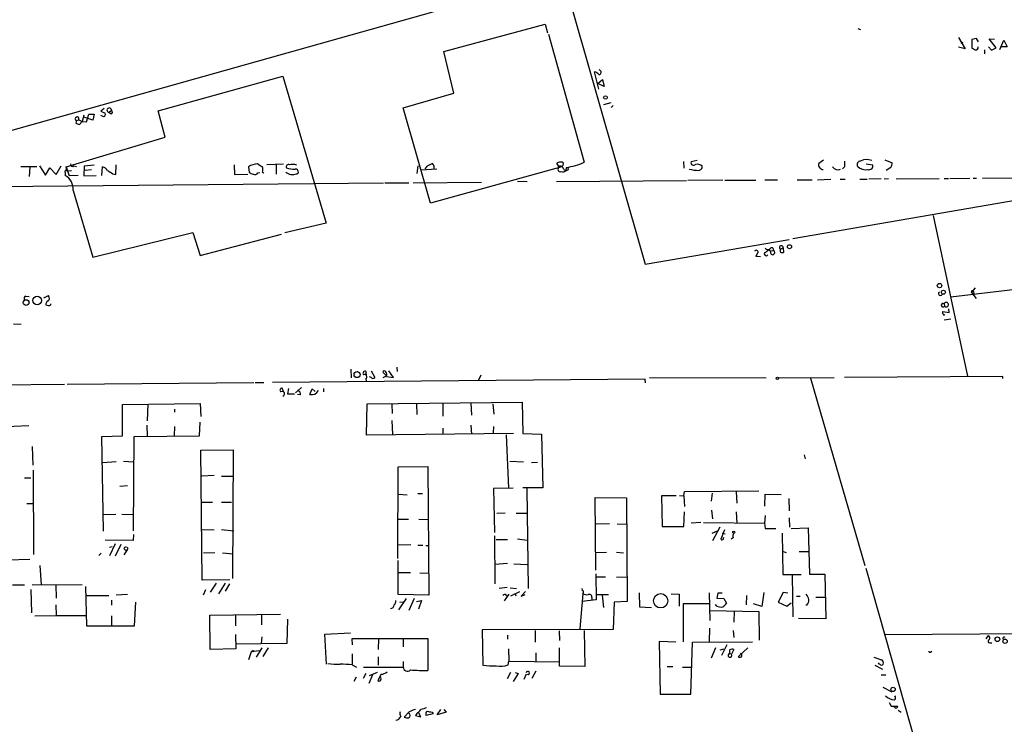
# Model space of a CAD drawing. Extents: x 8 to 736, y 6 to 945.
# Drawn here: x 289 to 485, y 428 to 568 of the extents above; entities that cross this region are included whole.
import ezdxf

# ---------------------------------------------------------------- set-up
doc = ezdxf.new("R2010")
doc.units = 0
doc.header["$MEASUREMENT"] = 0
doc.layers.add('MAIN', color=5, linetype='CONTINUOUS')

msp = doc.modelspace()

# ---------------------------------------------------------------- linework, layer by layer
at = {"layer": 'MAIN'}
for p, q in [((559.054, 622.2153), (280.2467, 543.7293)), ((396.9173, 576.4106), (413.258, 519.1759)), ((373.2107, 561.4246), (393.3613, 566.8433)), ((393.3613, 566.8433), (393.8693, 565.1499)), ((455.5067, 565.9966), (456.0993, 565.8273)), ((394.0387, 564.8959), (401.1507, 539.4113)), ((475.5727, 564.2186), (476.8427, 561.9326)), ((479.1287, 564.0493), (478.1973, 563.7953)), ((478.1973, 563.7953), (478.1973, 562.1019)), ((479.552, 563.3719), (479.1287, 564.0493)), ((483.0233, 562.1866), (481.6687, 563.9646)), ((481.6687, 563.9646), (482.6847, 563.8799)), ((483.7853, 561.8479), (484.5473, 563.7106)), ((484.5473, 563.7106), (485.2247, 562.3559)), ((476.8427, 561.9326), (475.5727, 562.2713)), ((476.0807, 563.1179), (476.504, 563.2873)), ((480.7373, 561.7633), (480.7373, 561.0013)), ((481.4993, 562.3559), (482.092, 561.6786)), ((482.092, 561.6786), (483.0233, 562.1866)), ((485.2247, 562.3559), (484.124, 562.3559)), ((375.2427, 553.1273), (373.2107, 561.4246)), ((316.484, 549.6559), (341.2067, 556.5139)), ((341.2067, 556.5139), (349.8427, 527.3039)), ((404.0293, 553.9739), (403.1827, 557.3606)), ((403.86, 555.0746), (404.7913, 555.8366)), ((405.13, 554.4819), (403.86, 555.0746)), ((404.7913, 555.8366), (405.13, 554.4819)), ((365.1673, 550.2486), (375.2427, 553.1273)), ((305.7313, 550.0793), (305.054, 549.5713)), ((370.586, 531.2833), (365.1673, 550.2486)), ((405.0453, 550.9259), (406.4847, 551.2646)), ((406.908, 550.6719), (406.4847, 550.3333)), ((301.6673, 548.8093), (301.3287, 547.5393)), ((303.4453, 547.7933), (301.6673, 548.3859)), ((302.1753, 547.4546), (302.6833, 548.9786)), ((302.6833, 548.9786), (303.6993, 548.9786)), ((303.6993, 548.9786), (303.4453, 547.7933)), ((305.054, 549.5713), (305.9007, 549.1479)), ((305.3927, 548.5553), (305.054, 548.7246)), ((306.6627, 549.3173), (307.1707, 549.7406)), ((307.086, 548.9786), (306.6627, 549.3173)), ((317.8387, 544.4066), (316.484, 549.6559)), ((300.228, 547.7086), (300.0587, 547.2006)), ((300.228, 547.7086), (300.6513, 547.8779)), ((300.6513, 547.8779), (301.3287, 547.5393)), ((300.8207, 546.9466), (301.3287, 547.5393)), ((301.3287, 547.5393), (302.1753, 547.4546)), ((298.196, 538.4799), (317.8387, 544.4066)), ((289.1367, 538.5646), (292.354, 538.5646)), ((290.9147, 538.4799), (290.83, 536.6173)), ((292.862, 538.7339), (294.0473, 536.8713)), ((294.0473, 536.8713), (294.894, 538.3106)), ((294.894, 538.3106), (296.164, 536.9559)), ((296.164, 536.9559), (297.18, 538.7339)), ((298.2807, 537.7179), (298.196, 538.4799)), ((298.196, 538.4799), (298.7887, 536.7019)), ((299.72, 538.7339), (300.228, 538.5646)), ((301.752, 538.6493), (301.6673, 536.7019)), ((303.6993, 538.8186), (301.752, 538.6493)), ((305.2233, 536.7866), (305.3927, 538.4799)), ((308.0173, 536.9559), (308.102, 538.9033)), ((331.5547, 538.9033), (331.6393, 536.9559)), ((334.4333, 538.4799), (334.518, 537.3793)), ((337.2273, 537.7179), (337.2273, 538.3953)), ((338.074, 538.9879), (341.376, 539.0726)), ((339.9367, 538.9879), (339.9367, 537.0406)), ((367.9613, 537.2099), (368.1307, 538.7339)), ((396.6633, 538.4799), (370.586, 531.2833)), ((396.0707, 538.5646), (395.732, 539.2419)), ((396.0707, 538.5646), (395.9013, 537.9719)), ((396.748, 538.7339), (396.6633, 538.4799)), ((397.5947, 538.3953), (397.4253, 537.7179)), ((398.018, 537.9719), (397.9333, 538.3106)), ((420.878, 539.5806), (420.9627, 538.2259)), ((423.5873, 539.7499), (422.402, 539.4959)), ((448.7333, 539.8346), (447.802, 539.1573)), ((452.882, 538.4799), (452.4587, 538.1413)), ((457.2, 539.0726), (458.47, 538.9033)), ((460.9253, 539.9193), (462.3647, 539.3266)), ((462.1107, 538.3953), (461.1793, 537.8026)), ((297.942, 537.3793), (297.942, 536.7866)), ((298.2807, 537.7179), (299.212, 537.8026)), ((300.5667, 536.7866), (298.7887, 536.7019)), ((301.6673, 536.7019), (304.1227, 536.7866)), ((303.1913, 537.8873), (301.9213, 537.8026)), ((307.4247, 537.1253), (308.0173, 536.9559)), ((331.6393, 536.9559), (334.264, 537.0406)), ((336.296, 537.2946), (336.6347, 537.3793)), ((344.0007, 537.1253), (344.3393, 537.3793)), ((368.7233, 537.8873), (371.856, 538.1413)), ((480.314, 536.2786), (492.9293, 536.3633)), ((280.5853, 534.5853), (361.2727, 535.3473)), ((361.5267, 535.3473), (366.268, 535.3473)), ((367.1147, 535.3473), (380.746, 535.4319)), ((387.858, 535.6859), (389.8053, 535.6013)), ((395.6473, 535.6013), (421.4707, 535.7706)), ((428.6673, 535.8553), (421.7247, 535.7706)), ((429.0907, 535.8553), (435.2713, 535.8553)), ((437.0493, 535.9399), (439.5893, 535.9399)), ((442.6373, 524.2559), (512.064, 536.2786)), ((443.484, 535.9399), (446.4473, 535.9399)), ((447.548, 535.9399), (450.1727, 536.0246)), ((452.0353, 536.0246), (453.0513, 536.0246)), ((455.93, 536.0246), (457.3693, 536.0246)), ((460.1633, 536.1093), (457.708, 536.0246)), ((461.6027, 536.1093), (460.756, 536.0246)), ((463.1267, 536.1093), (471.678, 536.1939)), ((472.694, 536.1939), (473.5407, 536.1939)), ((473.7947, 536.1939), (477.774, 536.2786)), ((478.4513, 536.2786), (479.1287, 536.2786)), ((299.5507, 533.8233), (303.4453, 520.5306)), ((470.4927, 528.8279), (477.3507, 496.9086)), ((349.8427, 527.3039), (341.63, 525.3566)), ((303.4453, 520.5306), (323.342, 525.4413)), ((323.342, 525.4413), (324.7813, 520.8693)), ((324.7813, 520.8693), (340.9527, 525.1026)), ((413.258, 519.1759), (441.8753, 524.0866)), ((436.2027, 520.6153), (435.2713, 520.6999)), ((437.8113, 522.0546), (438.15, 521.8006)), ((438.15, 521.8006), (438.7427, 521.8853)), ((438.3193, 521.1233), (438.15, 521.8006)), ((440.182, 522.1393), (440.69, 522.3933)), ((440.69, 522.3933), (440.7747, 521.4619)), ((505.6293, 516.3819), (474.0487, 512.5719)), ((290.1527, 512.8259), (290.83, 512.7413)), ((293.7087, 512.4873), (294.64, 512.9106)), ((478.1127, 513.5033), (478.9593, 514.4346)), ((478.1127, 513.5033), (479.044, 512.3179)), ((478.536, 513.7573), (478.6207, 513.3339)), ((295.148, 511.0479), (295.148, 511.3019)), ((472.694, 511.3019), (472.7787, 510.7939)), ((472.44, 509.3546), (472.44, 509.7779)), ((472.44, 509.7779), (473.71, 509.5239)), ((473.71, 509.5239), (473.6253, 510.2859)), ((287.6973, 507.3226), (289.2213, 507.2379)), ((474.0487, 508.2539), (472.694, 507.9999)), ((354.7533, 498.2633), (354.838, 496.5699)), ((357.886, 496.9933), (357.8013, 497.8399)), ((358.8173, 497.9246), (359.4947, 496.6546)), ((361.8653, 496.9933), (361.1033, 497.6706)), ((363.22, 496.6546), (362.2887, 497.9246)), ((363.8973, 498.6866), (363.982, 497.8399)), ((247.396, 494.8766), (297.8573, 495.2999)), ((298.3653, 495.2999), (335.4493, 495.6386)), ((335.7033, 495.6386), (337.4813, 495.6386)), ((413.258, 496.3159), (339.1747, 495.6386)), ((357.7167, 496.4006), (357.8013, 495.8079)), ((361.188, 496.6546), (361.8653, 496.9933)), ((361.8653, 496.8239), (363.22, 496.6546)), ((380.5767, 497.0779), (380.0687, 495.9773)), ((413.3427, 495.5539), (413.258, 496.3159)), ((414.1047, 496.6546), (437.3033, 496.5699)), ((439.7587, 496.5699), (450.85, 496.6546)), ((446.1087, 496.4853), (456.946, 459.2319)), ((484.378, 496.8239), (452.882, 496.6546)), ((484.378, 496.4006), (484.378, 496.8239)), ((341.4607, 493.6913), (341.122, 494.5379)), ((342.392, 494.4533), (342.138, 493.3526)), ((342.138, 493.3526), (343.5773, 493.3526)), ((344.932, 494.6226), (343.7467, 493.6066)), ((344.678, 493.1833), (344.17, 493.2679)), ((346.6253, 493.2679), (347.0487, 494.3686)), ((347.0487, 494.3686), (347.6413, 493.8606)), ((349.3347, 494.4533), (349.3347, 493.7759)), ((309.372, 491.2359), (324.7813, 491.4899)), ((314.3673, 491.3206), (314.2827, 488.0186)), ((324.7813, 491.4899), (324.9507, 488.8653)), ((357.886, 485.1399), (357.9707, 491.4053)), ((357.9707, 491.4053), (388.7893, 491.7439)), ((362.8813, 491.3206), (362.966, 489.4579)), ((367.792, 491.4053), (367.8767, 489.2886)), ((373.0413, 491.5746), (373.0413, 488.9499)), ((378.6293, 491.5746), (378.714, 489.1193)), ((382.9473, 491.4053), (383.2013, 489.3733)), ((388.7893, 491.7439), (388.9587, 485.4786)), ((309.372, 485.0553), (309.372, 491.2359)), ((319.7013, 490.3046), (319.7013, 489.7119)), ((324.6967, 485.0553), (324.7813, 487.7646)), ((362.8813, 488.1033), (363.0507, 485.3093)), ((284.734, 486.8333), (290.7453, 487.0873)), ((314.198, 487.1719), (314.2827, 484.9706)), ((319.7013, 486.9179), (319.6167, 485.0553)), ((387.096, 485.4786), (357.886, 485.1399)), ((373.0413, 486.5793), (373.0413, 485.3939)), ((378.6293, 487.1719), (378.714, 485.3939)), ((383.1167, 486.9179), (383.032, 485.5633)), ((388.9587, 485.4786), (392.684, 485.3939)), ((305.2233, 484.8859), (309.372, 485.0553)), ((305.562, 466.0899), (305.2233, 484.8859)), ((311.5733, 466.1746), (311.658, 484.8859)), ((311.658, 484.8859), (324.6967, 485.0553)), ((385.6567, 485.2246), (386.08, 474.6413)), ((392.684, 485.3939), (392.938, 474.7259)), ((291.4227, 482.9386), (291.5073, 479.2133)), ((324.9507, 482.1766), (331.3853, 482.2613)), ((325.2047, 456.3533), (324.9507, 482.1766)), ((331.3853, 482.2613), (331.216, 456.6919)), ((308.102, 479.8906), (305.4773, 479.6366)), ((309.5413, 479.9753), (311.5733, 479.8906)), ((386.334, 479.9753), (389.0433, 479.8906)), ((390.652, 479.7213), (391.8373, 479.8059)), ((444.8387, 481.2453), (445.0927, 480.4833)), ((291.592, 478.1973), (291.6767, 461.4333)), ((364.0667, 460.6713), (364.1513, 478.8746)), ((364.1513, 478.8746), (370.078, 478.9593)), ((370.078, 478.9593), (370.2473, 453.3899)), ((289.8987, 476.6733), (291.1687, 476.6733)), ((327.5753, 477.1813), (325.12, 477.0119)), ((329.0147, 477.0119), (331.47, 477.0119)), ((310.388, 475.0646), (308.864, 474.9799)), ((387.0113, 474.6413), (383.1167, 474.5566)), ((383.1167, 474.5566), (383.286, 465.8359)), ((392.938, 474.7259), (388.9587, 474.7259)), ((389.7207, 474.5566), (389.9747, 454.6599)), ((420.9627, 473.1173), (421.0473, 473.9639)), ((421.0473, 473.9639), (435.864, 474.1333)), ((431.3767, 473.8793), (431.4613, 471.6779)), ((325.2047, 471.8473), (327.2367, 471.8473)), ((329.0147, 471.8473), (331.0467, 471.8473)), ((364.1513, 473.4559), (365.9293, 473.2866)), ((368.046, 473.5406), (368.9773, 473.5406)), ((403.4367, 458.3006), (403.352, 472.7786)), ((403.352, 472.7786), (409.5327, 472.6939)), ((409.5327, 472.6939), (409.702, 452.1199)), ((419.4387, 473.1173), (416.4753, 473.1173)), ((416.4753, 473.1173), (416.6447, 467.0213)), ((420.116, 473.2019), (420.9627, 473.1173)), ((420.9627, 473.1173), (421.0473, 471.0006)), ((426.5507, 473.6253), (426.3813, 472.0166)), ((437.0493, 471.0853), (437.134, 473.4559)), ((437.134, 473.4559), (440.2667, 473.3713)), ((441.7907, 472.6093), (441.8753, 470.1539)), ((290.322, 471.5933), (291.5073, 471.5933)), ((420.9627, 467.0213), (421.0473, 469.8999)), ((426.466, 470.2386), (426.6353, 468.5453)), ((431.3767, 469.8999), (431.4613, 467.6986)), ((305.4773, 469.3919), (308.0173, 469.4766)), ((309.2027, 469.4766), (311.4887, 469.3919)), ((364.1513, 468.4606), (366.1833, 468.4606)), ((368.3, 468.4606), (370.1627, 468.3759)), ((383.794, 469.6459), (385.4027, 469.7306)), ((387.604, 469.6459), (389.7207, 469.6459)), ((437.134, 469.2226), (436.9647, 467.6986)), ((441.8753, 468.7146), (441.96, 466.8519)), ((325.2047, 466.4286), (327.5753, 466.3439)), ((329.0147, 466.4286), (331.47, 466.1746)), ((403.5213, 467.5293), (406.146, 467.6139)), ((407.67, 467.5293), (409.6173, 467.4446)), ((416.6447, 467.0213), (420.9627, 467.0213)), ((424.3493, 467.7833), (422.402, 467.6986)), ((424.8573, 467.7833), (436.9647, 467.6986)), ((426.5507, 465.6666), (427.6513, 466.1746)), ((428.0747, 466.8519), (426.6353, 464.1426)), ((429.006, 466.3439), (428.3287, 464.4813)), ((436.9647, 467.6986), (437.134, 466.5979)), ((437.134, 466.5979), (439.2507, 466.5979)), ((442.2987, 466.5979), (445.6853, 466.7673)), ((445.6853, 466.7673), (445.9393, 457.5386)), ((311.4887, 464.2273), (305.9007, 464.3119)), ((311.5733, 465.4126), (311.4887, 464.2273)), ((383.286, 465.1586), (383.3707, 455.5913)), ((383.6247, 464.3966), (385.9107, 464.3966)), ((387.858, 464.5659), (389.8053, 464.3119)), ((428.5827, 465.6666), (429.1753, 465.5819)), ((428.752, 464.3966), (428.9213, 464.9046)), ((430.784, 464.7353), (430.3607, 464.4813)), ((440.5207, 465.6666), (440.6053, 457.4539)), ((307.9327, 463.5499), (306.7473, 461.1793)), ((306.7473, 462.8726), (307.34, 463.0419)), ((309.0333, 463.4653), (307.9327, 461.0946)), ((310.3033, 462.3646), (309.626, 461.3486)), ((366.6913, 463.3806), (364.1513, 463.2959)), ((368.046, 463.2959), (369.062, 463.2959)), ((369.6547, 463.2113), (370.1627, 463.2113)), ((403.5213, 461.8566), (405.5533, 461.9413)), ((407.5853, 461.9413), (408.94, 461.7719)), ((440.69, 462.0259), (441.2827, 461.8566)), ((443.9073, 462.0259), (445.77, 462.0259)), ((286.512, 460.4173), (290.9147, 460.5019)), ((305.1387, 461.6873), (304.6307, 461.2639)), ((327.7447, 461.7719), (325.4587, 461.6873)), ((329.2687, 461.7719), (331.3853, 461.6026)), ((364.1513, 453.4746), (364.1513, 460.2479)), ((292.9467, 459.2319), (293.2007, 455.4219)), ((385.9107, 459.6553), (383.3707, 459.4859)), ((387.1807, 459.5706), (389.8053, 459.4859)), ((457.1153, 458.7239), (482.4307, 369.9086)), ((330.708, 456.4379), (325.2047, 456.3533)), ((364.1513, 457.8773), (366.6067, 457.8773)), ((368.4693, 457.7926), (370.1627, 457.7079)), ((403.4367, 457.6233), (403.5213, 452.4586)), ((403.5213, 457.0306), (405.384, 457.0306)), ((407.5853, 457.0306), (409.5327, 456.9459)), ((440.6053, 457.4539), (444.246, 457.4539)), ((442.468, 457.2846), (442.6373, 449.0719)), ((445.9393, 457.5386), (448.9873, 457.5386)), ((448.9873, 457.5386), (449.1567, 448.6486)), ((287.528, 455.4219), (289.8987, 455.4219)), ((291.1687, 454.4906), (291.2533, 449.8339)), ((291.4227, 455.4219), (301.3287, 455.5066)), ((296.0793, 455.4219), (296.164, 452.7973)), ((302.006, 455.0833), (302.1753, 447.2939)), ((325.882, 454.4059), (325.374, 453.3899)), ((327.9987, 455.7606), (326.8133, 453.9826)), ((329.7767, 455.7606), (328.422, 453.6439)), ((330.6233, 455.5913), (329.7767, 454.1519)), ((385.826, 454.9139), (384.2173, 454.6599)), ((386.4187, 454.8293), (387.6887, 454.6599)), ((400.6427, 454.6599), (400.7273, 454.3213)), ((302.1753, 453.3053), (306.6627, 453.3053)), ((307.1707, 452.3739), (307.1707, 451.3579)), ((310.388, 453.4746), (308.102, 453.3899)), ((370.2473, 453.3899), (364.1513, 453.4746)), ((365.76, 452.7126), (364.236, 450.4266)), ((367.3687, 452.7126), (366.268, 450.3419)), ((367.792, 452.1199), (368.808, 452.2893)), ((368.808, 452.2893), (368.2153, 450.5959)), ((386.1647, 453.5593), (385.2333, 452.2046)), ((385.4027, 453.5593), (385.7413, 453.3053)), ((386.588, 453.2206), (388.366, 454.0673)), ((387.4347, 453.6439), (387.5193, 453.2206)), ((389.4667, 454.0673), (388.62, 453.1359)), ((388.62, 453.1359), (389.382, 453.4746)), ((400.8967, 453.6439), (400.304, 446.7013)), ((403.5213, 452.4586), (400.6427, 452.1199)), ((402.6747, 452.8819), (402.6747, 452.4586)), ((403.6907, 453.4746), (405.9767, 453.4746)), ((404.7067, 453.3899), (404.9607, 450.9346)), ((412.0727, 453.8133), (412.1573, 451.0193)), ((418.4227, 453.6439), (420.0313, 453.5593)), ((420.0313, 453.5593), (420.0313, 451.1886)), ((425.958, 453.8133), (426.1273, 448.3099)), ((427.736, 453.7286), (427.482, 452.7973)), ((427.482, 452.7973), (428.9213, 452.7126)), ((428.5827, 453.7286), (427.736, 453.7286)), ((428.9213, 452.7126), (429.4293, 451.7813)), ((433.4087, 453.3053), (433.324, 451.4426)), ((436.88, 453.8979), (436.4567, 451.1039)), ((440.69, 453.8979), (439.674, 451.9506)), ((441.6213, 453.7286), (440.69, 453.8979)), ((443.3147, 453.1359), (444.0767, 453.1359)), ((447.2093, 452.9666), (449.072, 452.9666)), ((296.0793, 451.4426), (296.164, 449.3259)), ((311.7427, 447.2939), (311.9967, 451.9506)), ((364.49, 451.9506), (365.1673, 452.0353)), ((407.0773, 451.9506), (406.908, 446.5319)), ((409.702, 452.1199), (407.0773, 451.9506)), ((412.1573, 451.0193), (414.528, 450.9346)), ((425.958, 451.6119), (420.7933, 451.6119)), ((420.7933, 451.6119), (420.7933, 444.0766)), ((426.1273, 450.3419), (435.864, 450.0879)), ((427.482, 451.1886), (427.228, 451.5273)), ((430.9533, 450.2573), (430.8687, 447.9713)), ((436.4567, 451.1039), (434.7633, 451.6119)), ((439.674, 451.9506), (441.452, 451.1886)), ((441.452, 451.1886), (442.2987, 451.8659)), ((445.4313, 451.3579), (445.1773, 451.3579)), ((291.9307, 449.2413), (296.164, 449.3259)), ((296.164, 449.3259), (302.006, 449.3259)), ((307.1707, 449.2413), (307.1707, 447.3786)), ((326.7287, 449.4106), (340.7833, 449.5799)), ((326.8133, 442.5526), (326.7287, 449.4106)), ((331.8087, 449.3259), (331.8087, 447.2939)), ((336.9733, 449.5799), (336.9733, 447.4633)), ((342.138, 448.5639), (342.0533, 443.7379)), ((435.864, 450.0879), (435.9487, 444.4153)), ((449.1567, 448.6486), (443.738, 448.7333)), ((302.1753, 447.2939), (311.7427, 447.2939)), ((406.908, 446.5319), (380.8307, 446.4473)), ((380.8307, 446.4473), (381, 439.4199)), ((391.414, 446.3626), (391.414, 443.9919)), ((396.1553, 446.2779), (396.24, 444.3306)), ((401.1507, 446.3626), (401.2353, 439.1659)), ((426.0427, 446.7859), (425.958, 444.0766)), ((430.784, 446.3626), (430.8687, 444.9233)), ((331.8087, 445.5159), (331.8933, 442.7219)), ((336.9733, 443.7379), (337.1427, 445.0926)), ((349.5887, 445.6006), (354.6687, 445.8546)), ((349.9273, 439.6739), (349.5887, 445.6006)), ((355.092, 443.4839), (355.0073, 444.7539)), ((355.0073, 444.7539), (370.078, 444.7539)), ((360.2567, 444.6693), (360.172, 442.5526)), ((365.1673, 444.8386), (365.1673, 443.0606)), ((370.078, 444.7539), (370.078, 438.4039)), ((385.9107, 445.4313), (385.9107, 444.5846)), ((461.01, 445.5159), (532.9767, 446.0239)), ((481.076, 444.6693), (481.4993, 445.3466)), ((331.8933, 442.7219), (326.8133, 442.5526)), ((342.0533, 443.7379), (331.8087, 443.6533)), ((337.058, 442.8913), (335.9573, 441.0286)), ((338.328, 442.8913), (337.2273, 441.1979)), ((386.08, 442.7219), (386.1647, 440.2666)), ((396.24, 439.2506), (396.24, 442.8913)), ((419.354, 443.9919), (416.052, 444.1613)), ((416.052, 444.1613), (416.2213, 433.6626)), ((422.3173, 433.6626), (422.656, 443.9919)), ((422.656, 443.9919), (434.594, 444.0766)), ((427.228, 442.8913), (426.3813, 440.8593)), ((428.1593, 442.4679), (428.9213, 442.7219)), ((429.514, 443.4839), (428.4133, 441.3673)), ((430.1067, 441.7906), (430.1067, 442.4679)), ((430.8687, 442.5526), (430.4453, 441.6213)), ((433.6627, 442.8913), (431.7153, 441.1133)), ((481.7533, 443.9073), (482.1767, 443.9073)), ((334.9413, 442.1293), (334.4333, 440.5206)), ((336.55, 442.2986), (334.9413, 442.1293)), ((355.0073, 441.7059), (355.0073, 439.6739)), ((360.172, 441.1133), (360.172, 439.4199)), ((391.4987, 441.8753), (391.4987, 440.2666)), ((430.1067, 441.7906), (430.4453, 441.6213)), ((469.9847, 442.0446), (470.2387, 442.2139)), ((355.0073, 439.5046), (355.854, 439.0813)), ((357.2933, 439.0813), (365.1673, 439.0813)), ((365.1673, 440.1819), (365.1673, 439.0813)), ((385.9953, 439.5046), (386.1647, 440.2666)), ((386.1647, 440.2666), (396.24, 440.0973)), ((401.2353, 439.1659), (396.24, 439.2506)), ((417.6607, 439.1659), (418.7613, 439.1659)), ((420.7087, 439.0813), (422.3173, 439.0813)), ((458.8933, 439.4199), (460.4173, 438.6579)), ((355.4307, 436.2873), (355.854, 437.1339)), ((357.7167, 437.8113), (357.2087, 436.7953)), ((359.0713, 437.5573), (358.3093, 435.7793)), ((360.0027, 437.9806), (358.394, 437.3033)), ((360.7647, 437.6419), (360.0873, 436.3719)), ((386.5033, 437.9806), (385.826, 436.7106)), ((388.0273, 437.8113), (387.0113, 436.2026)), ((387.4347, 437.9806), (388.0273, 437.8113)), ((389.636, 437.6419), (389.128, 436.6259)), ((391.4987, 438.2346), (390.7367, 436.7953)), ((460.1633, 437.5573), (461.0947, 437.5573)), ((460.502, 435.1019), (462.28, 434.1706)), ((416.2213, 433.6626), (422.3173, 433.6626)), ((371.9407, 429.5986), (372.618, 430.6146)), ((373.2107, 430.6146), (373.7187, 430.1066)), ((461.772, 432.0539), (462.1953, 431.2919)), ((462.1953, 431.2919), (463.4653, 431.2919)), ((462.8727, 431.0379), (462.6187, 431.2073)), ((366.3527, 430.1913), (365.3367, 429.0906)), ((367.8767, 429.8526), (367.6227, 429.4293)), ((367.6227, 429.4293), (368.6387, 429.1753)), ((368.6387, 429.1753), (368.2153, 430.0219)), ((371.094, 429.7679), (369.7393, 429.4293)), ((370.9247, 430.1066), (371.094, 429.7679)), ((373.7187, 430.1066), (371.9407, 429.5986)), ((463.55, 430.5299), (464.1427, 430.1066))]:
    msp.add_line(p, q, dxfattribs=at)
for centre, radius in [((405.3609, 552.2883), 0.3618), ((441.9561, 522.6204), 0.4045), ((471.7767, 514.9003), 0.4394), ((472.5404, 513.5847), 0.4012), ((290.2047, 511.5161), 0.5665), ((292.3806, 511.9235), 0.8585), ((355.9914, 497.2082), 0.5961), ((439.5564, 496.4806), 0.2211), ((430.8686, 465.8783), 0.2116), ((310.0523, 462.6282), 0.3594), ((416.343, 452.2471), 1.4189), ((483.2769, 444.5958), 0.4706), ((484.8066, 444.2063), 0.4282), ((335.3223, 442.2563), 0.1338), ((462.5307, 434.6248), 0.4322)]:
    msp.add_circle(centre, radius, dxfattribs=at)
for centre, radius, start, end in [((563.1859, 731.2825), 189.3281, 243.327138, 243.556321), ((479.0018, 562.2288), 0.4825, 254.728219, 15.271781), ((403.098, 556.26), 1.1039, 32.469202, 85.599304), ((404.0359, 557.3215), 0.4689, 269.193587, 80.413144), ((306.7223, 549.7623), 0.4489, 357.229373, 262.371625), ((300.3335, 548.0585), 0.3655, 330.391213, 253.221168), ((305.548, 548.9362), 0.4114, 247.818366, 30.973311), ((306.8965, 549.3854), 0.4487, 294.977557, 52.333315), ((300.9056, 548.4712), 1.527, 236.315136, 266.812677), ((299.4237, 538.9879), 0.3903, 167.466416, 319.395521), ((305.0541, 536.8713), 1.6439, 34.508882, 78.113137), ((336.1268, 536.3629), 2.711, 88.213852, 128.658158), ((167.3866, 284.7224), 305.2799, 56.196648, 56.42582), ((342.3666, 538.5054), 0.443, 63.926622, 206.084995), ((343.3235, 541.571), 3.5307, 247.43556, 275.501644), ((343.1687, 536.9518), 2.0438, 65.978306, 107.288636), ((371.8713, 536.2133), 3.0676, 106.319973, 141.060162), ((370.1487, 538.353), 1.1779, 341.123601, 43.063233), ((396.4518, 538.0561), 1.3872, 77.671, 121.258436), ((396.367, 537.9803), 0.6551, 14.227158, 116.889681), ((396.6492, 539.0726), 0.3528, 286.262154, 73.737847), ((395.9907, 550.7403), 12.4488, 277.403033, 294.487759), ((422.8648, 539.3076), 0.4996, 157.860007, 320.213518), ((423.545, 537.2942), 1.7194, 52.011033, 99.923045), ((423.8766, 538.5364), 0.7354, 273.851386, 8.830866), ((448.334, 538.8307), 0.6243, 148.453829, 224.227622), ((448.6912, 538.9458), 0.9748, 214.382898, 267.501256), ((451.5572, 539.1861), 1.262, 214.027535, 296.485863), ((749.2318, 539.0726), 296.3504, 179.885409, 180.114592), ((456.1175, 538.9457), 0.7199, 91.448806, 211.961517), ((457.0731, 540.1552), 2.2324, 225.439193, 282.038291), ((457.2834, 537.5376), 2.435, 65.305223, 119.096656), ((457.7866, 538.6553), 0.727, 250.062008, 19.9454), ((460.1078, 539.4418), 2.2598, 332.413275, 357.077961), ((298.1113, 537.5486), 0.2395, 44.983084, 225), ((296.5756, 534.1265), 2.9905, 354.180932, 62.812026), ((476.2493, 791.4753), 305.2797, 236.196642, 236.425815), ((419.6283, 748.9149), 228.0155, 248.082856, 248.312006), ((335.661, 537.7885), 0.8045, 248.38772, 322.124392), ((337.3543, 537.5486), 0.2116, 126.875312, 306.875312), ((343.1965, 539.2224), 2.246, 231.531425, 290.980917), ((343.7467, 537.464), 0.5986, 351.865837, 98.134163), ((396.4094, 538.0313), 0.5115, 186.66796, 289.327577), ((396.8327, 538.4796), 0.9651, 254.739674, 307.882794), ((397.5702, 538.4176), 0.6318, 205.932378, 315.134663), ((424.0333, 546.2166), 8.4147, 255.867313, 269.269372), ((440.3332, 522.4719), 0.3654, 347.576653, 245.55345), ((435.3429, 521.5539), 0.3636, 345.344656, 153.54768), ((436.8979, 520.2947), 1.6763, 135.870102, 166.011837), ((437.3033, 521.191), 0.3714, 133.155907, 335.774365), ((436.2443, 523.2831), 1.9912, 293.846208, 321.904188), ((437.636, 522.6654), 0.6159, 215.403577, 314.197333), ((438.404, 522.0546), 0.3713, 333.44185, 153.44185), ((438.5925, 521.4701), 0.4415, 231.769882, 70.112239), ((440.6477, 521.8429), 0.552, 147.524827, 212.466416), ((440.6055, 522.3941), 0.9474, 243.448472, 280.287538), ((290.2797, 512.3602), 0.4827, 105.254078, 217.87186), ((293.6667, 512.2757), 1.1621, 349.498468, 33.117088), ((471.9788, 513.3251), 0.4093, 121.876262, 336.9117), ((478.3244, 513.6303), 0.2469, 30.97172, 210.959776), ((295.6337, 510.612), 1.6696, 119.588244, 161.832006), ((294.6824, 512.1916), 1.2348, 239.04818, 292.151227), ((472.4823, 511.0055), 0.3642, 54.464151, 324.476953), ((473.1044, 511.1093), 0.4533, 224.079557, 154.859417), ((472.6799, 509.3405), 0.2403, 176.636339, 319.760841), ((357.5858, 497.4724), 0.426, 59.612872, 226.645267), ((357.505, 496.7816), 0.4359, 299.058435, 119.058434), ((361.4138, 497.6141), 0.3156, 26.581291, 169.687035), ((360.8494, 497.1203), 1.0583, 343.734814, 36.872063), ((358.1538, 495.4831), 1.2975, 45, 75.498949), ((359.0292, 496.9507), 0.5517, 274.376403, 327.539959), ((341.0797, 494.1287), 0.4114, 84.098158, 239.033855), ((341.1143, 493.3834), 0.4634, 281.501492, 122.108926), ((344.1419, 493.4373), 0.5933, 334.648771, 87.285173), ((347.012, 494.6712), 1.4556, 254.593671, 333.859198), ((428.6251, 464.8623), 0.4827, 232.11877, 285.242626), ((431.5929, 465.1312), 0.9006, 143.524537, 206.078517), ((400.6596, 453.9445), 0.3828, 308.264816, 79.814291), ((362.7425, 452.1924), 0.9903, 310.782042, 5.615598), ((386.2118, 451.7307), 1.9996, 113.867936, 128.051654), ((401.6586, 455.0828), 1.6282, 242.098704, 278.978664), ((402.1455, 452.9877), 0.5397, 348.694232, 115.553719), ((444.1459, 452.3663), 1.6337, 321.885714, 46.907417), ((362.5286, 451.5413), 0.8663, 276.541767, 353.458233), ((428.3708, 453.1771), 2.1781, 245.916786, 277.82393), ((427.3577, 453.0909), 2.4508, 302.29978, 327.700221), ((481.711, 444.2036), 0.2993, 98.124688, 278.124688), ((481.1797, 444.8424), 0.597, 324.992255, 57.630393), ((484.5897, 444.7963), 0.2469, 30.97172, 239.040224), ((430.5463, 441.983), 0.6545, 60.489651, 132.194781), ((430.1288, 441.4116), 0.3797, 93.337215, 33.526832), ((432.054, 441.7482), 0.7196, 241.921424, 298.078576), ((432.0328, 441.3831), 0.4498, 323.14284, 64.944632), ((586.4859, 821.7743), 401.6097, 251.45046, 251.679643), ((459.994, 439.9279), 0.6448, 336.802576, 66.802576), ((469.8577, 442.2139), 0.2117, 180, 306.875312), ((351.9596, 455.6765), 16.0169, 263.625519, 272.422847), ((345.5269, 323.4381), 116.453, 85.330404, 86.499748), ((366.014, 439.0934), 0.8468, 180.818745, 314.421081), ((369.4851, 485.2782), 46.878, 266.479718, 270.72468), ((382.9468, 459.0607), 19.737, 264.339321, 271.968301), ((384.5298, 443.3431), 4.1087, 257.274109, 290.896344), ((459.867, 439.9703), 0.2994, 188.143638, 278.121983), ((460.248, 439.8433), 0.3787, 206.571817, 333.428183), ((360.3547, 436.7219), 0.4405, 232.620173, 69.261291), ((360.6457, 439.5564), 1.9182, 273.556771, 312.840912), ((389.9499, 437.9217), 0.315, 242.670183, 184.698681), ((463.1967, 435.9708), 3.4333, 230.438654, 263.163324), ((462.5879, 432.9699), 0.4544, 296.125234, 51.182635), ((368.3003, 426.4647), 4.2049, 99.27348, 117.59252), ((366.563, 431.9283), 2.4565, 302.329512, 327.670488), ((453.8978, 134.4889), 308.1551, 105.83271, 106.061916), ((463.1267, 431.2636), 0.3398, 221.623737, 4.777645), ((363.5949, 429.6106), 1.1207, 276.82125, 341.76391), ((365.4318, 429.7996), 0.9424, 155.439306, 214.93972), ((366.0563, 431.841), 2.843, 255.33809, 274.270413), ((366.0562, 429.4293), 0.4734, 296.575876, 63.418709), ((370.2282, 429.7717), 0.5969, 122.3615, 215.005389), ((412.7423, 684.1951), 257.5067, 260.424926, 260.654106)]:
    msp.add_arc(centre, radius, start, end, dxfattribs=at)

doc.saveas('drawing.dxf')
